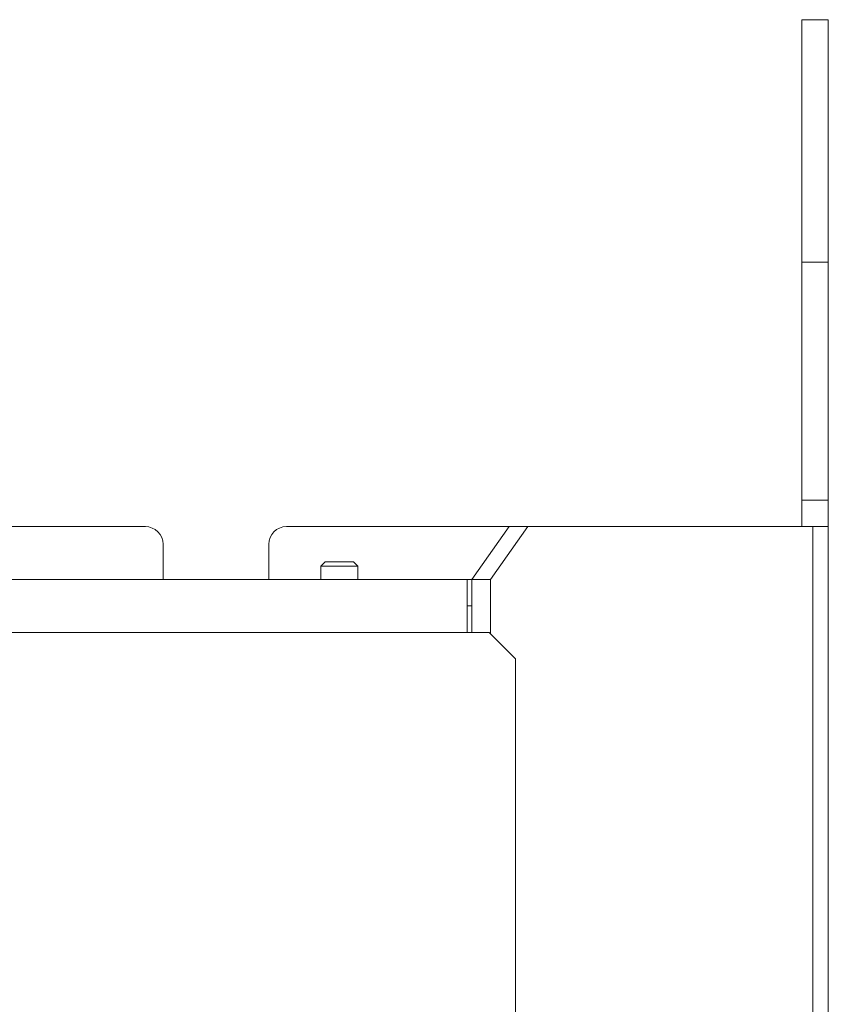
# Model space of a CAD drawing. Extents: x -3027 to -733, y -767 to 2223.
# Drawn here: x -2324 to -2233, y 1595 to 1706 of the extents above; entities that cross this region are included whole.
import ezdxf

# ---------------------------------------------------------------- set-up
doc = ezdxf.new("R2010")
doc.units = 0
doc.header["$LTSCALE"] = 5

msp = doc.modelspace()

# ---------------------------------------------------------------- linework, layer by layer
at = {"color": 7, "linetype": 'Continuous', "lineweight": 9}
for p, q in [((-2232.7, 1706.32), (-2235.7, 1706.32)), ((-2235.7, 1706.32), (-2235.7, 1678.82)), ((-2232.7, 1706.32), (-2232.7, 1678.82)), ((-2235.7, 1678.82), (-2232.7, 1678.82)), ((-2235.7, 1678.82), (-2235.7, 1651.82)), ((-2232.7, 1678.82), (-2232.7, 1651.82)), ((-2235.7, 1651.82), (-2232.7, 1651.82)), ((-2235.7, 1648.82), (-2235.7, 1651.82)), ((-2232.7, 1651.82), (-2232.7, 1648.82)), ((-2310.2, 1648.82), (-2530.2, 1648.82)), ((-2268.93, 1648.82), (-2294.2, 1648.82)), ((-2273.17, 1642.82), (-2268.93, 1648.82)), ((-2266.81, 1648.82), (-2271.05, 1642.82)), ((-2268.93, 1648.82), (-2266.81, 1648.82)), ((-2234.46, 1648.82), (-2266.81, 1648.82)), ((-2234.46, 1648.82), (-2234.46, 823.82)), ((-2234.46, 1648.82), (-2232.7, 1648.82)), ((-2232.7, 1648.82), (-2232.7, 823.82)), ((-2308.2, 1646.82), (-2308.2, 1642.82)), ((-2296.2, 1642.82), (-2296.2, 1646.82)), ((-2289.8, 1644.82), (-2290.3, 1644.32)), ((-2290.3, 1644.32), (-2290.3, 1642.82)), ((-2290.3, 1644.32), (-2286.1, 1644.32)), ((-2289.8, 1644.82), (-2286.6, 1644.82)), ((-2286.1, 1644.32), (-2286.6, 1644.82)), ((-2286.1, 1642.82), (-2286.1, 1644.32)), ((-2232.7, 1640.02), (-2232.7, 1643.02)), ((-2802.7, 1642.82), (-2273.7, 1642.82)), ((-2273.17, 1642.82), (-2273.7, 1642.82)), ((-2273.7, 1642.74), (-2273.7, 1642.82)), ((-2273.7, 1642.74), (-2273.7, 1636.82)), ((-2271.05, 1642.82), (-2273.17, 1642.82)), ((-2273.17, 1636.82), (-2273.17, 1642.82)), ((-2271.05, 1636.68), (-2271.05, 1642.82)), ((-2273.17, 1639.82), (-2273.7, 1639.82)), ((-2232.7, 1639.92), (-2232.7, 823.92)), ((-2802.7, 1636.82), (-2273.7, 1636.82)), ((-2271.2, 1636.82), (-2273.7, 1636.82)), ((-2268.2, 1633.82), (-2271.2, 1636.82)), ((-2268.2, 1436.75), (-2268.2, 1633.82))]:
    msp.add_line(p, q, dxfattribs=at)
for centre, start, end in [((-2310.2, 1646.82), 0, 90), ((-2294.2, 1646.82), 90, 180)]:
    msp.add_arc(centre, 2, start, end, dxfattribs=at)

doc.saveas('drawing.dxf')
